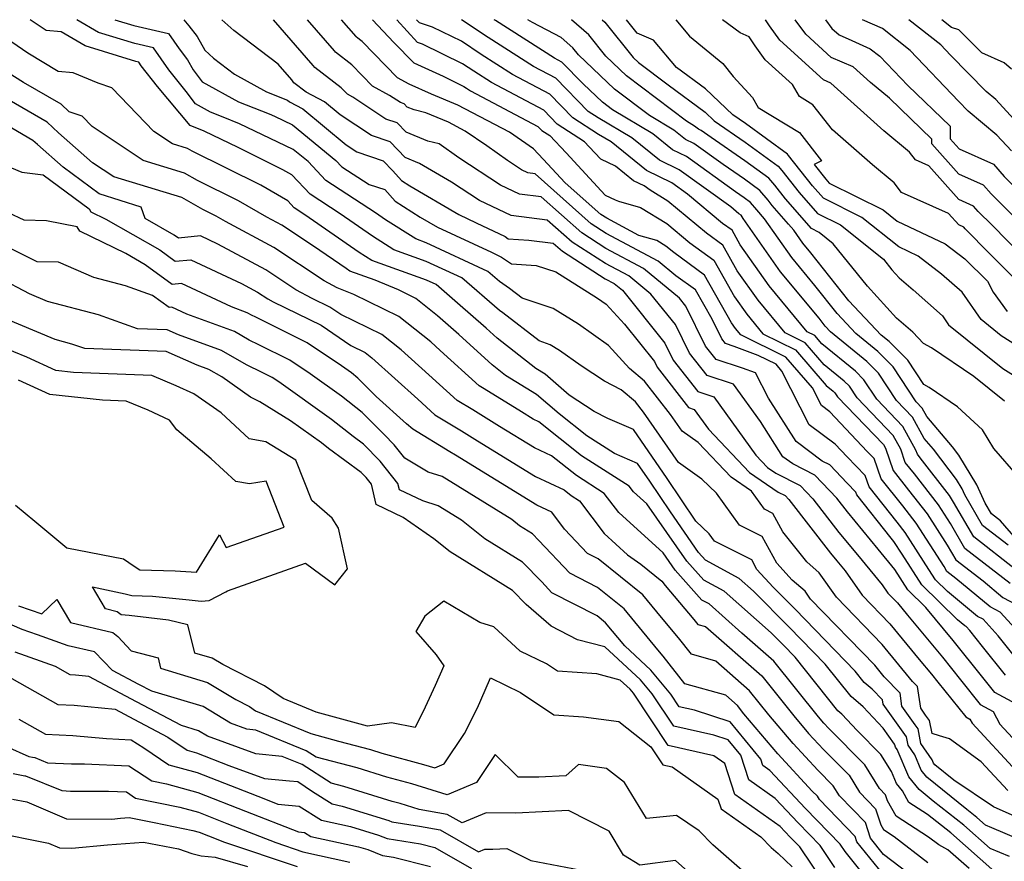
# Model space of a CAD drawing. Extents: x 1974796 to 1982998, y 2835679 to 2838423.
# Drawn here: x 1976282 to 1976444, y 2838284 to 2838423 of the extents above; entities that cross this region are included whole.
import ezdxf

# ---------------------------------------------------------------- set-up
doc = ezdxf.new("R2010")
doc.units = 0

msp = doc.modelspace()

# ---------------------------------------------------------------- linework, layer by layer
at = {"layer": 'Unknown_Line_Type', "color": 0}
for points in [[(1976446.44, 2838291.26, 2276), (1976442.34, 2838293.06, 2276), (1976435.8, 2838297.46, 2276), (1976432.69, 2838299.99, 2276), (1976432.48, 2838300.25, 2276), (1976432.23, 2838300.82, 2276), (1976430.36, 2838303.54, 2276), (1976429.91, 2838305.96, 2276), (1976429.45, 2838306.58, 2276), (1976427.25, 2838309.65, 2276), (1976426.94, 2838311.83, 2276), (1976424.33, 2838314.52, 2276), (1976422.75, 2838316.45, 2276), (1976412.18, 2838327.36, 2276), (1976411.27, 2838328.67, 2276), (1976409.15, 2838330.49, 2276), (1976406.57, 2838333.3, 2276), (1976404.2, 2838337.66, 2276), (1976400.43, 2838339.54, 2276), (1976396.62, 2838344.83, 2276), (1976394.19, 2838347.16, 2276), (1976390.37, 2838349.88, 2276), (1976384.58, 2838358.21, 2276), (1976383.24, 2838359.94, 2276), (1976380.89, 2838361.91, 2276), (1976378.16, 2838363.32, 2276), (1976374.3, 2838365.88, 2276), (1976370.73, 2838368.39, 2276), (1976369.2, 2838369.34, 2276), (1976367.36, 2838369.96, 2276), (1976361.38, 2838374.63, 2276), (1976360.83, 2838375.01, 2276), (1976354.62, 2838380.36, 2276), (1976348.73, 2838383.1, 2276), (1976343.38, 2838385.03, 2276), (1976339.84, 2838387.28, 2276), (1976334.53, 2838390.95, 2276), (1976329.54, 2838394.21, 2276), (1976326.52, 2838397.39, 2276), (1976325.06, 2838398.24, 2276), (1976317.69, 2838401.9, 2276), (1976312.08, 2838404.59, 2276), (1976309.73, 2838405.54, 2276), (1976304.39, 2838411.97, 2276), (1976301.69, 2838415.4, 2276), (1976301.28, 2838415.97, 2276), (1976300.79, 2838416.08, 2276), (1976292.41, 2838418.67, 2276), (1976288.45, 2838420.97, 2276), (1976286, 2838421.21, 2276), (1976283.37, 2838423, 2276)], [(1976444.72, 2838295.75, 2274), (1976440.33, 2838300.48, 2274), (1976435.12, 2838304.28, 2274), (1976433.43, 2838304.78, 2274), (1976432.22, 2838305.18, 2274), (1976431.82, 2838307.29, 2274), (1976431.16, 2838308.17, 2274), (1976430.34, 2838309.32, 2274), (1976429.83, 2838312.91, 2274), (1976429.01, 2838313.76, 2274), (1976424, 2838319.87, 2274), (1976416.43, 2838327.69, 2274), (1976413.61, 2838331.7, 2274), (1976411.55, 2838333.48, 2274), (1976407.59, 2838338.46, 2274), (1976405.94, 2838341.49, 2274), (1976404.55, 2838342.19, 2274), (1976402.39, 2838345.19, 2274), (1976399.07, 2838347.46, 2274), (1976393.62, 2838353.18, 2274), (1976390.96, 2838355.08, 2274), (1976389.07, 2838357.8, 2274), (1976384.76, 2838363.35, 2274), (1976382.28, 2838365.44, 2274), (1976378.82, 2838369.23, 2274), (1976373.87, 2838372.71, 2274), (1976369.65, 2838375.35, 2274), (1976364.54, 2838377.04, 2274), (1976362.49, 2838378.64, 2274), (1976360.83, 2838379.78, 2274), (1976358.89, 2838381.45, 2274), (1976348.69, 2838386.19, 2274), (1976347.02, 2838386.8, 2274), (1976342.02, 2838389.97, 2274), (1976340.37, 2838391.11, 2274), (1976332.16, 2838396.46, 2274), (1976329.21, 2838399.57, 2274), (1976326.78, 2838401.58, 2274), (1976317.88, 2838405.83, 2274), (1976315.21, 2838406.91, 2274), (1976313.11, 2838407.74, 2274), (1976310.62, 2838409.11, 2274), (1976309.08, 2838411.16, 2274), (1976306.26, 2838414.74, 2274), (1976303.73, 2838418.34, 2274), (1976300.61, 2838419.06, 2274), (1976294.64, 2838420.9, 2274), (1976291.03, 2838423, 2274)], [(1976297.3, 2838423, 2272), (1976300.44, 2838422.03, 2272), (1976306.17, 2838420.7, 2272), (1976307.94, 2838418.19, 2272), (1976309.34, 2838416.35, 2272), (1976310.23, 2838414.73, 2272), (1976311.72, 2838412.74, 2272), (1976317.73, 2838409.42, 2272), (1976322.8, 2838407.44, 2272), (1976323.69, 2838407.08, 2272), (1976326.65, 2838405.66, 2272), (1976333.82, 2838399.73, 2272), (1976334.78, 2838398.72, 2272), (1976339.31, 2838395.77, 2272), (1976341.87, 2838394.95, 2272), (1976343.58, 2838393.05, 2272), (1976347.74, 2838390.41, 2272), (1976350.58, 2838388.74, 2272), (1976359.47, 2838384.61, 2272), (1976361.15, 2838383.8, 2272), (1976362.8, 2838382.71, 2272), (1976366.89, 2838382.42, 2272), (1976370.09, 2838381.36, 2272), (1976377.01, 2838377.03, 2272), (1976378.4, 2838376.06, 2272), (1976381.43, 2838372.73, 2272), (1976386.39, 2838366.58, 2272), (1976386.85, 2838365.64, 2272), (1976392.03, 2838358.96, 2272), (1976392.93, 2838358.67, 2272), (1976395.29, 2838355.4, 2272), (1976402.08, 2838348.26, 2272), (1976406.81, 2838345.03, 2272), (1976407.98, 2838344.44, 2272), (1976408.6, 2838343.79, 2272), (1976415.46, 2838334.93, 2272), (1976416.51, 2838333.67, 2272), (1976417.89, 2838331.99, 2272), (1976420.68, 2838328.01, 2272), (1976425.25, 2838323.29, 2272), (1976430.08, 2838317.39, 2272), (1976432.12, 2838314.94, 2272), (1976433.17, 2838313.62, 2272), (1976437.77, 2838307.92, 2272), (1976438.48, 2838307.53, 2272), (1976438.84, 2838306.85, 2272), (1976446.17, 2838298.96, 2272)], [(1976308.73, 2838423, 2270), (1976309.56, 2838422.01, 2270), (1976310.93, 2838420.22, 2270), (1976312.17, 2838417.95, 2270), (1976313.59, 2838416.67, 2270), (1976317.1, 2838414.01, 2270), (1976322.36, 2838411.11, 2270), (1976325.84, 2838409.74, 2270), (1976326.17, 2838409.45, 2270), (1976328.37, 2838408.28, 2270), (1976335.52, 2838402.36, 2270), (1976337.28, 2838401.2, 2270), (1976341.63, 2838399.71, 2270), (1976343.19, 2838398.06, 2270), (1976344.63, 2838396.45, 2270), (1976346.03, 2838395.57, 2270), (1976354.08, 2838390.83, 2270), (1976356.98, 2838389.48, 2270), (1976361.73, 2838387.19, 2270), (1976362.25, 2838386.85, 2270), (1976365.66, 2838386.6, 2270), (1976369.7, 2838386.11, 2270), (1976371.2, 2838384.78, 2270), (1976378.28, 2838380.24, 2270), (1976379.72, 2838379.47, 2270), (1976381.11, 2838378.33, 2270), (1976388.12, 2838369.62, 2270), (1976389.51, 2838366.8, 2270), (1976393.55, 2838361.6, 2270), (1976396.2, 2838360.75, 2270), (1976403.13, 2838351.12, 2270), (1976405.08, 2838349.06, 2270), (1976406.45, 2838348.13, 2270), (1976410.44, 2838346.13, 2270), (1976412.54, 2838343.92, 2270), (1976416.85, 2838338.36, 2270), (1976419.91, 2838334.64, 2270), (1976423.97, 2838329.69, 2270), (1976424.93, 2838328.33, 2270), (1976426.49, 2838326.72, 2270), (1976428.15, 2838324.7, 2270), (1976433.92, 2838317.74, 2270), (1976436.89, 2838314.01, 2270), (1976440.18, 2838309.93, 2270), (1976442.32, 2838308.77, 2270), (1976443.4, 2838306.71, 2270), (1976447.62, 2838302.16, 2270)], [(1976446.16, 2838310.02, 2268), (1976442.59, 2838311.95, 2268), (1976440.61, 2838314.4, 2268), (1976435.72, 2838320.54, 2268), (1976431.21, 2838325.98, 2268), (1976428.23, 2838328.9, 2268), (1976426.08, 2838332.25, 2268), (1976423.32, 2838335.61, 2268), (1976418.24, 2838341.78, 2268), (1976416.49, 2838344.04, 2268), (1976412.89, 2838347.82, 2268), (1976409.21, 2838349.67, 2268), (1976407.6, 2838350.86, 2268), (1976403.89, 2838356.68, 2268), (1976399.46, 2838362.83, 2268), (1976395.07, 2838364.24, 2268), (1976392.18, 2838367.97, 2268), (1976389.85, 2838372.66, 2268), (1976385.81, 2838377.68, 2268), (1976382.15, 2838380.69, 2268), (1976378.34, 2838382.74, 2268), (1976372.79, 2838386.29, 2268), (1976368.69, 2838389.93, 2268), (1976362.75, 2838390.65, 2268), (1976357.54, 2838393.15, 2268), (1976352.92, 2838396.17, 2268), (1976347.62, 2838399.28, 2268), (1976345.24, 2838400.24, 2268), (1976342.78, 2838402.84, 2268), (1976339.68, 2838403.9, 2268), (1976334.5, 2838407.31, 2268), (1976331.93, 2838409.43, 2268), (1976328.91, 2838411.05, 2268), (1976326.88, 2838412.6, 2268), (1976326.51, 2838413.09, 2268), (1976324.29, 2838415.65, 2268), (1976316.96, 2838421.21, 2268), (1976314.97, 2838423, 2268)], [(1976444.33, 2838314.78, 2266), (1976440.57, 2838319.51, 2266), (1976438.45, 2838322.15, 2266), (1976437.85, 2838322.82, 2266), (1976437.62, 2838322.94, 2266), (1976436.41, 2838323.95, 2266), (1976430.52, 2838329.72, 2266), (1976427.26, 2838334.79, 2266), (1976425.92, 2838336.85, 2266), (1976425.48, 2838337.43, 2266), (1976419.82, 2838344.55, 2266), (1976419.66, 2838345, 2266), (1976418.22, 2838346.49, 2266), (1976415.35, 2838349.51, 2266), (1976414.09, 2838350.14, 2266), (1976409.79, 2838353.34, 2266), (1976405.22, 2838360.51, 2266), (1976403.06, 2838364.69, 2266), (1976400.91, 2838365.49, 2266), (1976396.58, 2838366.88, 2266), (1976394.84, 2838369.13, 2266), (1976391.59, 2838375.71, 2266), (1976390.52, 2838377.03, 2266), (1976384.57, 2838381.92, 2266), (1976378.39, 2838385.23, 2266), (1976374.38, 2838387.81, 2266), (1976367.69, 2838393.75, 2266), (1976364.11, 2838394.19, 2266), (1976360.99, 2838395.68, 2266), (1976354.1, 2838400.18, 2266), (1976350.87, 2838402.5, 2266), (1976349.01, 2838402.96, 2266), (1976345.4, 2838404.41, 2266), (1976343.93, 2838405.97, 2266), (1976342.07, 2838406.6, 2266), (1976336.6, 2838410.21, 2266), (1976335.74, 2838410.68, 2266), (1976334.69, 2838411.76, 2266), (1976330.32, 2838415.11, 2266), (1976330.05, 2838415.46, 2266), (1976323.51, 2838423, 2266)], [(1976445.76, 2838317.98, 2264), (1976443.12, 2838321.27, 2264), (1976440.64, 2838324.02, 2264), (1976439.72, 2838324.5, 2264), (1976434.78, 2838328.61, 2264), (1976432.8, 2838330.55, 2264), (1976431.7, 2838332.25, 2264), (1976427.76, 2838338.37, 2264), (1976426.44, 2838340.07, 2264), (1976421.81, 2838345.89, 2264), (1976421.17, 2838347.78, 2264), (1976418.22, 2838350.83, 2264), (1976416.22, 2838352.94, 2264), (1976411.92, 2838356.1, 2264), (1976407.42, 2838365, 2264), (1976406.46, 2838366.11, 2264), (1976403.52, 2838367.57, 2264), (1976399.58, 2838369.05, 2264), (1976398.1, 2838369.53, 2264), (1976397.51, 2838370.3, 2264), (1976395.9, 2838373.54, 2264), (1976393.17, 2838378.38, 2264), (1976389.93, 2838380.73, 2264), (1976387, 2838383.14, 2264), (1976378.45, 2838387.73, 2264), (1976375.97, 2838389.32, 2264), (1976366.68, 2838397.57, 2264), (1976365.48, 2838397.72, 2264), (1976364.43, 2838398.22, 2264), (1976362.12, 2838399.73, 2264), (1976358.72, 2838402.17, 2264), (1976355.14, 2838404.61, 2264), (1976352.38, 2838406.06, 2264), (1976348.67, 2838407.63, 2264), (1976346.75, 2838408.11, 2264), (1976345.56, 2838408.58, 2264), (1976345.08, 2838409.1, 2264), (1976344.47, 2838409.31, 2264), (1976342.67, 2838410.49, 2264), (1976339.87, 2838412.05, 2264), (1976336.43, 2838415.57, 2264), (1976333.76, 2838417.62, 2264), (1976333.59, 2838417.84, 2264), (1976329.11, 2838423, 2264)], [(1976445.91, 2838322.47, 2262), (1976443.44, 2838325.21, 2262), (1976441.82, 2838326.06, 2262), (1976436.17, 2838330.76, 2262), (1976434.68, 2838331.91, 2262), (1976434.21, 2838332.72, 2262), (1976429.59, 2838339.88, 2262), (1976427.39, 2838342.72, 2262), (1976423.81, 2838347.23, 2262), (1976422.68, 2838350.55, 2262), (1976421.52, 2838351.74, 2262), (1976415.36, 2838358.26, 2262), (1976413.95, 2838359.3, 2262), (1976412.47, 2838362.23, 2262), (1976408.06, 2838367.29, 2262), (1976400.65, 2838370.98, 2262), (1976399.78, 2838372.02, 2262), (1976399.12, 2838372.96, 2262), (1976394.68, 2838380.84, 2262), (1976389.57, 2838384.56, 2262), (1976388.28, 2838385.63, 2262), (1976386.81, 2838386.54, 2262), (1976383.84, 2838387.36, 2262), (1976378.51, 2838390.22, 2262), (1976377.56, 2838390.83, 2262), (1976371.67, 2838396.07, 2262), (1976368.05, 2838400, 2262), (1976366.43, 2838401.69, 2262), (1976362.44, 2838404.41, 2262), (1976353.92, 2838408.89, 2262), (1976349.57, 2838410.73, 2262), (1976345.88, 2838412.36, 2262), (1976343.99, 2838413.41, 2262), (1976338.16, 2838419.39, 2262), (1976337.19, 2838420.13, 2262), (1976337.13, 2838420.21, 2262), (1976334.71, 2838423, 2262)], [(1976339.83, 2838423, 2260), (1976343.38, 2838419.25, 2260), (1976346.65, 2838415.87, 2260), (1976351.51, 2838413.68, 2260), (1976354.95, 2838411.98, 2260), (1976355.37, 2838411.7, 2260), (1976356.03, 2838411.28, 2260), (1976367.15, 2838405.39, 2260), (1976367.8, 2838404.73, 2260), (1976369.1, 2838403.88, 2260), (1976371.84, 2838401.01, 2260), (1976378.27, 2838394.03, 2260), (1976379.9, 2838393.25, 2260), (1976380.45, 2838393.04, 2260), (1976384.11, 2838392.02, 2260), (1976388.45, 2838389.35, 2260), (1976392.26, 2838386.16, 2260), (1976396.19, 2838383.31, 2260), (1976399.59, 2838377.26, 2260), (1976401.64, 2838374.37, 2260), (1976404.3, 2838371.14, 2260), (1976409.66, 2838368.48, 2260), (1976414.76, 2838362.62, 2260), (1976415.88, 2838361.7, 2260), (1976416.17, 2838361.42, 2260), (1976416.6, 2838360.76, 2260), (1976424.22, 2838352.87, 2260), (1976424.54, 2838352.27, 2260), (1976425.8, 2838348.57, 2260), (1976428.35, 2838345.36, 2260), (1976431.42, 2838341.4, 2260), (1976434.73, 2838336.27, 2260), (1976436.15, 2838333.81, 2260), (1976440.64, 2838330.34, 2260), (1976443.92, 2838327.62, 2260), (1976446.23, 2838326.41, 2260)], [(1976445.12, 2838329.92, 2258), (1976437.62, 2838335.71, 2258), (1976435.25, 2838339.81, 2258), (1976433.26, 2838342.91, 2258), (1976429.31, 2838348.01, 2258), (1976427.8, 2838349.91, 2258), (1976427.05, 2838352.11, 2258), (1976425.81, 2838354.37, 2258), (1976419.84, 2838360.56, 2258), (1976418.57, 2838362.49, 2258), (1976417.73, 2838363.33, 2258), (1976414.4, 2838366.05, 2258), (1976411.26, 2838369.66, 2258), (1976407.96, 2838371.3, 2258), (1976403.49, 2838376.71, 2258), (1976400.07, 2838381.56, 2258), (1976397.69, 2838385.78, 2258), (1976394.96, 2838387.76, 2258), (1976388.62, 2838393.06, 2258), (1976385.67, 2838394.88, 2258), (1976384.7, 2838395.55, 2258), (1976382.96, 2838396.4, 2258), (1976379.95, 2838398.82, 2258), (1976377.52, 2838399.97, 2258), (1976375.64, 2838402.02, 2258), (1976374.83, 2838402.86, 2258), (1976370.36, 2838405.77, 2258), (1976368.14, 2838408.04, 2258), (1976359.49, 2838412.62, 2258), (1976356.57, 2838414.49, 2258), (1976354.73, 2838415.7, 2258), (1976348.1, 2838418.98, 2258), (1976347.27, 2838419.25, 2258), (1976343.85, 2838423, 2258)], [(1976446.02, 2838332.26, 2256), (1976439.1, 2838337.61, 2256), (1976435.78, 2838343.36, 2256), (1976435.09, 2838344.43, 2256), (1976430.27, 2838350.65, 2256), (1976429.79, 2838351.25, 2256), (1976429.56, 2838351.95, 2256), (1976427.41, 2838355.87, 2256), (1976423.09, 2838360.35, 2256), (1976420.98, 2838363.56, 2256), (1976419.58, 2838364.96, 2256), (1976414.05, 2838369.48, 2256), (1976412.86, 2838370.84, 2256), (1976411.62, 2838371.46, 2256), (1976405.35, 2838379.05, 2256), (1976400.54, 2838385.86, 2256), (1976399.2, 2838388.24, 2256), (1976397.65, 2838389.37, 2256), (1976391.87, 2838394.21, 2256), (1976389.26, 2838396.09, 2256), (1976385.1, 2838398.1, 2256), (1976379.23, 2838402.82, 2256), (1976377.16, 2838404.06, 2256), (1976372.92, 2838406.82, 2256), (1976369.13, 2838410.69, 2256), (1976362.95, 2838413.96, 2256), (1976357.77, 2838417.27, 2256), (1976354.52, 2838419.43, 2256), (1976349.76, 2838421.78, 2256), (1976347.62, 2838422.47, 2256), (1976347.13, 2838423, 2256)], [(1976444.78, 2838336.25, 2254), (1976440.57, 2838339.51, 2254), (1976437.65, 2838344.57, 2254), (1976437.2, 2838345.54, 2254), (1976436.25, 2838347.12, 2254), (1976432.43, 2838352.09, 2254), (1976430.93, 2838353.85, 2254), (1976429.01, 2838357.37, 2254), (1976426.33, 2838360.15, 2254), (1976423.39, 2838364.64, 2254), (1976421.43, 2838366.59, 2254), (1976415.48, 2838371.45, 2254), (1976414.6, 2838372.39, 2254), (1976413.56, 2838373.7, 2254), (1976407.2, 2838381.4, 2254), (1976401.02, 2838390.16, 2254), (1976400.71, 2838390.71, 2254), (1976400.35, 2838390.97, 2254), (1976399.02, 2838392.09, 2254), (1976390.47, 2838398.24, 2254), (1976387.24, 2838399.81, 2254), (1976382.68, 2838403.48, 2254), (1976377.08, 2838406.82, 2254), (1976375.48, 2838407.86, 2254), (1976370.11, 2838413.34, 2254), (1976366.42, 2838415.3, 2254), (1976358.97, 2838420.06, 2254), (1976354.53, 2838423, 2254)], [(1976447.86, 2838335.26, 2252), (1976443.53, 2838340.25, 2252), (1976442.04, 2838341.41, 2252), (1976441, 2838343.2, 2252), (1976439.62, 2838346.22, 2252), (1976436.66, 2838351.12, 2252), (1976435.61, 2838352.49, 2252), (1976431.35, 2838357.52, 2252), (1976430.61, 2838358.87, 2252), (1976429.58, 2838359.94, 2252), (1976425.79, 2838365.71, 2252), (1976423.28, 2838368.22, 2252), (1976419.66, 2838371.18, 2252), (1976416.55, 2838374.48, 2252), (1976412.88, 2838379.11, 2252), (1976409.06, 2838383.74, 2252), (1976404.55, 2838390.13, 2252), (1976403.31, 2838391.59, 2252), (1976402.23, 2838392.84, 2252), (1976401.2, 2838393.59, 2252), (1976399.75, 2838394.59, 2252), (1976391.69, 2838400.4, 2252), (1976389.39, 2838401.51, 2252), (1976386.13, 2838404.13, 2252), (1976379.45, 2838408.12, 2252), (1976377.81, 2838409.36, 2252), (1976374.62, 2838412.4, 2252), (1976371.1, 2838416, 2252), (1976369.88, 2838416.65, 2252), (1976360.18, 2838422.84, 2252), (1976359.94, 2838423, 2252)], [(1976446.42, 2838347.59, 2250), (1976442.41, 2838352.19, 2250), (1976440.57, 2838355.31, 2250), (1976436.43, 2838359.1, 2250), (1976431.76, 2838362.27, 2250), (1976430.84, 2838362.75, 2250), (1976428.2, 2838366.78, 2250), (1976425.13, 2838369.85, 2250), (1976423.83, 2838370.91, 2250), (1976418.49, 2838376.58, 2250), (1976412.21, 2838384.52, 2250), (1976410.91, 2838386.09, 2250), (1976409.39, 2838388.24, 2250), (1976408.53, 2838389.26, 2250), (1976405.85, 2838392.33, 2250), (1976405.17, 2838393.19, 2250), (1976403.77, 2838394.83, 2250), (1976401.25, 2838396.66, 2250), (1976397.74, 2838399.07, 2250), (1976392.91, 2838402.55, 2250), (1976391.53, 2838403.22, 2250), (1976389.57, 2838404.79, 2250), (1976385.57, 2838407.18, 2250), (1976379.8, 2838411.55, 2250), (1976373.87, 2838417.2, 2250), (1976372.93, 2838418.38, 2250), (1976370.98, 2838420.08, 2250), (1976366.26, 2838422.51, 2250), (1976365.49, 2838423, 2250)], [(1976444.16, 2838360.04, 2248), (1976439.09, 2838364.11, 2248), (1976432.14, 2838368.83, 2248), (1976430.83, 2838369.53, 2248), (1976429.03, 2838371.42, 2248), (1976426.35, 2838373.71, 2248), (1976421.56, 2838379, 2248), (1976415.91, 2838386.02, 2248), (1976413.58, 2838387.89, 2248), (1976412.34, 2838388.51, 2248), (1976408.05, 2838393.42, 2248), (1976406.29, 2838395.66, 2248), (1976405.3, 2838396.82, 2248), (1976401.3, 2838399.72, 2248), (1976395.73, 2838403.55, 2248), (1976394.13, 2838404.7, 2248), (1976393.67, 2838404.93, 2248), (1976393.02, 2838405.45, 2248), (1976391.7, 2838406.24, 2248), (1976381.78, 2838413.75, 2248), (1976378.37, 2838416.99, 2248), (1976375.57, 2838420.49, 2248), (1976372.7, 2838423, 2248)], [(1976377.76, 2838423, 2246), (1976378.22, 2838422.6, 2246), (1976382.88, 2838416.78, 2246), (1976383.77, 2838415.94, 2246), (1976388.66, 2838412.23, 2246), (1976394.75, 2838407.71, 2246), (1976396.27, 2838406.28, 2246), (1976401.35, 2838402.79, 2246), (1976406.83, 2838398.81, 2246), (1976407.41, 2838398.13, 2246), (1976410.26, 2838394.5, 2246), (1976413.31, 2838391.01, 2246), (1976417.1, 2838389.13, 2246), (1976424.18, 2838383.46, 2246), (1976425.58, 2838381.72, 2246), (1976426.77, 2838380.4, 2246), (1976429.1, 2838378.41, 2246), (1976433.93, 2838374.09, 2246), (1976434.96, 2838372.61, 2246), (1976443.9, 2838365.43, 2246), (1976448.72, 2838362.4, 2246)], [(1976451.93, 2838365.61, 2244), (1976443.64, 2838370.82, 2244), (1976440.31, 2838373.5, 2244), (1976437.18, 2838378, 2244), (1976433.8, 2838381.01, 2244), (1976429.91, 2838383.97, 2244), (1976426.72, 2838385.48, 2244), (1976420.62, 2838390.37, 2244), (1976414.28, 2838393.51, 2244), (1976412.47, 2838395.59, 2244), (1976408.53, 2838400.6, 2244), (1976408.37, 2838400.79, 2244), (1976401.4, 2838405.85, 2244), (1976399.31, 2838407.28, 2244), (1976394.8, 2838411.56, 2244), (1976390.03, 2838415.1, 2244), (1976386.24, 2838419.63, 2244), (1976383.52, 2838420.8, 2244), (1976381.79, 2838423, 2244)], [(1976389.9, 2838423, 2242), (1976392.17, 2838420.29, 2242), (1976397.7, 2838415.76, 2242), (1976399.38, 2838413.62, 2242), (1976402.56, 2838410.14, 2242), (1976403.51, 2838408.52, 2242), (1976410.32, 2838404.35, 2242), (1976413.97, 2838399.69, 2242), (1976412.77, 2838399.11, 2242), (1976414.67, 2838396.68, 2242), (1976415.25, 2838396.02, 2242), (1976424.13, 2838391.6, 2242), (1976426.45, 2838389.75, 2242), (1976434.39, 2838386.01, 2242), (1976437.65, 2838383.53, 2242), (1976441.38, 2838379.81, 2242), (1976442.3, 2838378.03, 2242), (1976444.63, 2838374.83, 2242)], [(1976446.45, 2838379.69, 2240), (1976441, 2838385.13, 2240), (1976438.46, 2838387.71, 2240), (1976437.69, 2838388.48, 2240), (1976437.44, 2838388.77, 2240), (1976436.62, 2838389.13, 2240), (1976434.96, 2838391, 2240), (1976427.17, 2838394.46, 2240), (1976425.96, 2838396.07, 2240), (1976422.37, 2838399.04, 2240), (1976415.79, 2838404.81, 2240), (1976412.55, 2838408.95, 2240), (1976410.34, 2838410.3, 2240), (1976409.17, 2838412.3, 2240), (1976404.69, 2838416.35, 2240), (1976403, 2838418.67, 2240), (1976402.01, 2838420.19, 2240), (1976400.53, 2838420.84, 2240), (1976397.61, 2838423, 2240)], [(1976449.7, 2838381.39, 2238), (1976442.13, 2838389.07, 2238), (1976439.83, 2838391.36, 2238), (1976439.07, 2838392.22, 2238), (1976436.64, 2838393.31, 2238), (1976431.68, 2838398.87, 2238), (1976429.46, 2838399.86, 2238), (1976428.51, 2838401.12, 2238), (1976424.28, 2838404.65, 2238), (1976415.53, 2838412.54, 2238), (1976414.29, 2838413.08, 2238), (1976407.1, 2838419.61, 2238), (1976405.38, 2838421.97, 2238), (1976404.71, 2838423, 2238)], [(1976445.79, 2838390.43, 2236), (1976441.97, 2838394.24, 2236), (1976440.7, 2838395.68, 2236), (1976436.66, 2838397.49, 2236), (1976432.18, 2838402.52, 2236), (1976432.18, 2838403.29, 2236), (1976425.18, 2838410.03, 2236), (1976422.06, 2838412.63, 2236), (1976419.21, 2838415.21, 2236), (1976415.57, 2838416.78, 2236), (1976411.38, 2838420.59, 2236), (1976409.62, 2838423, 2236)], [(1976414.61, 2838423, 2234), (1976415.66, 2838421.57, 2234), (1976416.86, 2838420.48, 2234), (1976418.95, 2838419.57, 2234), (1976422.02, 2838418.21, 2234), (1976423.58, 2838416.99, 2234), (1976428.23, 2838412.11, 2234), (1976435.19, 2838405.4, 2234), (1976435.19, 2838403.35, 2234), (1976436.68, 2838401.67, 2234), (1976442.34, 2838399.14, 2234), (1976444.12, 2838397.12, 2234), (1976449.46, 2838391.79, 2234)], [(1976445.32, 2838401.36, 2232), (1976442.93, 2838403.95, 2232), (1976438.18, 2838407.92, 2232), (1976436.6, 2838409.55, 2232), (1976428.62, 2838417.93, 2232), (1976424.03, 2838421.52, 2232), (1976420.71, 2838423, 2232)], [(1976449.33, 2838402.62, 2230), (1976442.72, 2838409.82, 2230), (1976441.14, 2838411.14, 2230), (1976435.28, 2838417.17, 2230), (1976433.66, 2838418.87, 2230), (1976428.39, 2838423, 2230)], [(1976445.31, 2838414.84, 2228), (1976444.12, 2838415.87, 2228), (1976440.42, 2838417.53, 2228), (1976436.62, 2838421.3, 2228), (1976435.43, 2838421.69, 2228), (1976433.82, 2838423, 2228)], [(1976450.87, 2838285.86, 2278), (1976442.07, 2838289.61, 2278), (1976441.03, 2838290.04, 2278), (1976439.61, 2838291.3, 2278), (1976437.96, 2838292.6, 2278), (1976431.38, 2838297.95, 2278), (1976430.44, 2838299.13, 2278), (1976429.35, 2838301.66, 2278), (1976428.27, 2838303.23, 2278), (1976428, 2838304.63, 2278), (1976427.74, 2838304.99, 2278), (1976424.16, 2838309.98, 2278), (1976424.05, 2838310.74, 2278), (1976422.35, 2838312.49, 2278), (1976421.01, 2838313.6, 2278), (1976419.51, 2838315.48, 2278), (1976409.62, 2838325.68, 2278), (1976405.99, 2838329.34, 2278), (1976403.32, 2838332.25, 2278), (1976402.46, 2838333.82, 2278), (1976396.32, 2838336.89, 2278), (1976395.4, 2838338.15, 2278), (1976393.23, 2838340.23, 2278), (1976388.52, 2838347.28, 2278), (1976382.93, 2838355.33, 2278), (1976378.7, 2838357.16, 2278), (1976376.43, 2838358.33, 2278), (1976372.34, 2838361.04, 2278), (1976368.35, 2838364.49, 2278), (1976366.79, 2838365.44, 2278), (1976360.42, 2838370.42, 2278), (1976358.6, 2838372.09, 2278), (1976353.9, 2838376.22, 2278), (1976350.35, 2838379.27, 2278), (1976348.76, 2838380.01, 2278), (1976339.74, 2838383.27, 2278), (1976337.66, 2838384.59, 2278), (1976328.69, 2838390.8, 2278), (1976326.92, 2838391.95, 2278), (1976325.85, 2838393.08, 2278), (1976321.4, 2838395.68, 2278), (1976310.09, 2838401.3, 2278), (1976309.31, 2838401.74, 2278), (1976306.82, 2838402.5, 2278), (1976303.76, 2838404.53, 2278), (1976296.85, 2838411.73, 2278), (1976294.57, 2838412.53, 2278), (1976290.43, 2838414.2, 2278), (1976287.94, 2838414.42, 2278), (1976282.97, 2838417.49, 2278), (1976278.36, 2838420.63, 2278)], [(1976444.99, 2838284.86, 2280), (1976441.8, 2838286.17, 2280), (1976437.46, 2838290.02, 2280), (1976432.41, 2838294.01, 2280), (1976430.08, 2838295.9, 2280), (1976428.41, 2838298.01, 2280), (1976426.46, 2838302.5, 2280), (1976426.17, 2838302.92, 2280), (1976426.1, 2838303.3, 2280), (1976426.02, 2838303.4, 2280), (1976424.13, 2838306.05, 2280), (1976420.86, 2838309.59, 2280), (1976418.85, 2838311.25, 2280), (1976414.56, 2838316.62, 2280), (1976408.63, 2838322.74, 2280), (1976402.75, 2838328.65, 2280), (1976400.39, 2838330.74, 2280), (1976394.82, 2838333.79, 2280), (1976393.69, 2838335.05, 2280), (1976389.02, 2838341.75, 2280), (1976385.64, 2838346.81, 2280), (1976383.6, 2838349.75, 2280), (1976379.82, 2838351.39, 2280), (1976375.21, 2838354.31, 2280), (1976370.67, 2838357.92, 2280), (1976366.95, 2838361.12, 2280), (1976361.82, 2838364.27, 2280), (1976359.6, 2838366.01, 2280), (1976354.13, 2838371.01, 2280), (1976350.57, 2838374.13, 2280), (1976347.01, 2838376.99, 2280), (1976344.13, 2838378.39, 2280), (1976340.31, 2838379.98, 2280), (1976336.1, 2838381.5, 2280), (1976335.48, 2838381.9, 2280), (1976330.11, 2838385.61, 2280), (1976324.88, 2838389.06, 2280), (1976322.41, 2838390.39, 2280), (1976317.73, 2838393.12, 2280), (1976310.97, 2838396.48, 2280), (1976308.84, 2838397.69, 2280), (1976301.99, 2838399.77, 2280), (1976293.56, 2838405.37, 2280), (1976291.95, 2838407.06, 2280), (1976289.8, 2838407.81, 2280), (1976288.47, 2838409.05, 2280), (1976282.27, 2838412.62, 2280), (1976275.35, 2838416.9, 2280)], [(1976442.58, 2838282.31, 2282), (1976435.31, 2838288.74, 2282), (1976431.46, 2838291.78, 2282), (1976428.41, 2838293.77, 2282), (1976427.33, 2838295.69, 2282), (1976426.37, 2838296.89, 2282), (1976425.51, 2838298.87, 2282), (1976423.74, 2838301.72, 2282), (1976419.83, 2838305.66, 2282), (1976417.34, 2838308.36, 2282), (1976416.69, 2838308.9, 2282), (1976409.61, 2838317.75, 2282), (1976407.63, 2838319.79, 2282), (1976405.67, 2838321.76, 2282), (1976397.9, 2838328.64, 2282), (1976394.52, 2838330.49, 2282), (1976391.74, 2838333.59, 2282), (1976385.12, 2838343.1, 2282), (1976382.95, 2838345.08, 2282), (1976382.23, 2838346.02, 2282), (1976374.36, 2838351.02, 2282), (1976367.3, 2838356.63, 2282), (1976366.36, 2838357.07, 2282), (1976364.44, 2838358.25, 2282), (1976358.29, 2838362.04, 2282), (1976357.46, 2838362.54, 2282), (1976351.01, 2838368.4, 2282), (1976349.46, 2838369.8, 2282), (1976344.21, 2838374.02, 2282), (1976336.76, 2838377.62, 2282), (1976334.03, 2838378.76, 2282), (1976331.88, 2838379.89, 2282), (1976323.55, 2838385.38, 2282), (1976315.6, 2838389.67, 2282), (1976314.07, 2838390.56, 2282), (1976311.86, 2838391.66, 2282), (1976308.37, 2838393.65, 2282), (1976297.15, 2838397.05, 2282), (1976293.65, 2838399.37, 2282), (1976288.02, 2838404.3, 2282), (1976286.14, 2838406.06, 2282), (1976274.57, 2838412.72, 2282)], [(1976438.32, 2838282.9, 2284), (1976434.83, 2838285.95, 2284), (1976433.31, 2838286.77, 2284), (1976431.63, 2838288.06, 2284), (1976426.31, 2838291.53, 2284), (1976424.88, 2838294.04, 2284), (1976424.56, 2838295.05, 2284), (1976423.56, 2838296.08, 2284), (1976421.13, 2838299.99, 2284), (1976415.19, 2838305.97, 2284), (1976414.34, 2838306.89, 2284), (1976413.5, 2838307.89, 2284), (1976406.12, 2838317.1, 2284), (1976400.82, 2838321.75, 2284), (1976395.4, 2838326.55, 2284), (1976394.23, 2838327.19, 2284), (1976389.8, 2838332.14, 2284), (1976387.81, 2838334.99, 2284), (1976380.53, 2838341.63, 2284), (1976378.11, 2838344.81, 2284), (1976373.52, 2838347.73, 2284), (1976369.39, 2838351.01, 2284), (1976366.57, 2838352.33, 2284), (1976360.81, 2838355.87, 2284), (1976356.4, 2838358.59, 2284), (1976353.81, 2838360.15, 2284), (1976349.17, 2838364.36, 2284), (1976344.59, 2838368.49, 2284), (1976341.42, 2838371.04, 2284), (1976334.61, 2838374.33, 2284), (1976332.82, 2838375.56, 2284), (1976329.92, 2838376.99, 2284), (1976327.22, 2838378.41, 2284), (1976322.22, 2838381.71, 2284), (1976314.31, 2838385.97, 2284), (1976311.48, 2838387.3, 2284), (1976307.81, 2838386.94, 2284), (1976307.13, 2838387.44, 2284), (1976302.32, 2838390.18, 2284), (1976301.67, 2838392.06, 2284), (1976294.74, 2838394.27, 2284), (1976288.81, 2838398.65, 2284), (1976284.53, 2838402.39, 2284), (1976283.81, 2838403.07, 2284), (1976279.38, 2838405.62, 2284)], [(1976277.44, 2838399.72, 2286), (1976281.99, 2838397.85, 2286), (1976285.5, 2838397.38, 2286), (1976293.07, 2838391.77, 2286), (1976293.36, 2838391.28, 2286), (1976295.81, 2838390.08, 2286), (1976304.73, 2838384.99, 2286), (1976307.3, 2838383.13, 2286), (1976309.89, 2838383.38, 2286), (1976318.23, 2838379.46, 2286), (1976320.88, 2838378.04, 2286), (1976322.56, 2838376.93, 2286), (1976323.47, 2838376.45, 2286), (1976331.37, 2838372.56, 2286), (1976336.25, 2838369.21, 2286), (1976338.63, 2838368.06, 2286), (1976339.73, 2838367.17, 2286), (1976347.33, 2838360.33, 2286), (1976350.15, 2838357.76, 2286), (1976354.52, 2838355.13, 2286), (1976357.18, 2838353.49, 2286), (1976366.78, 2838347.6, 2286), (1976371.48, 2838345.39, 2286), (1976372.67, 2838344.44, 2286), (1976374, 2838343.6, 2286), (1976378.1, 2838338.19, 2286), (1976381.95, 2838334.68, 2286), (1976384.12, 2838333.11, 2286), (1976387.59, 2838330.31, 2286), (1976388.17, 2838329.6, 2286), (1976392.9, 2838324.01, 2286), (1976393.57, 2838323.16, 2286), (1976394.84, 2838322.8, 2286), (1976404.11, 2838314.66, 2286), (1976409.39, 2838308.07, 2286), (1976411.81, 2838305.19, 2286), (1976414.28, 2838302.54, 2286), (1976418.52, 2838298.27, 2286), (1976420.26, 2838295.47, 2286), (1976422.89, 2838292.75, 2286), (1976423.74, 2838290.11, 2286), (1976424.2, 2838289.29, 2286), (1976425.94, 2838288.15, 2286), (1976431.5, 2838283.89, 2286)], [(1976429.69, 2838281.01, 2288), (1976424.23, 2838285.2, 2288), (1976422.04, 2838287.89, 2288), (1976421.21, 2838290.46, 2288), (1976416.95, 2838294.86, 2288), (1976415.91, 2838296.54, 2288), (1976413.36, 2838299.11, 2288), (1976409.28, 2838303.49, 2288), (1976405.28, 2838308.25, 2288), (1976402.09, 2838312.23, 2288), (1976396.5, 2838317.13, 2288), (1976392.5, 2838318.27, 2288), (1976390.37, 2838320.96, 2288), (1976387.56, 2838324.29, 2288), (1976384.5, 2838328.03, 2288), (1976377.11, 2838333.98, 2288), (1976375.36, 2838334.88, 2288), (1976371.55, 2838338.92, 2288), (1976369.44, 2838341.71, 2288), (1976366.99, 2838342.86, 2288), (1976353.55, 2838351.12, 2288), (1976352.64, 2838351.68, 2288), (1976346.5, 2838355.38, 2288), (1976345.49, 2838356.29, 2288), (1976340.48, 2838360.81, 2288), (1976337.45, 2838363.83, 2288), (1976336.36, 2838364.68, 2288), (1976334.72, 2838365.86, 2288), (1976329.08, 2838369.65, 2288), (1976320.5, 2838373.92, 2288), (1976319.98, 2838374.17, 2288), (1976319.17, 2838374.63, 2288), (1976316.56, 2838375.59, 2288), (1976308.31, 2838379.46, 2288), (1976306.79, 2838379.31, 2288), (1976302.33, 2838382.55, 2288), (1976299.12, 2838384.39, 2288), (1976291.53, 2838388.08, 2288), (1976291.1, 2838388.81, 2288), (1976286.05, 2838389.78, 2288), (1976282.36, 2838389.88, 2288), (1976279.79, 2838391.14, 2288)], [(1976426.26, 2838279.37, 2290), (1976419.81, 2838287.3, 2290), (1976419.54, 2838288.16, 2290), (1976413.65, 2838294.25, 2290), (1976413.3, 2838294.81, 2290), (1976412.44, 2838295.67, 2290), (1976406.75, 2838301.79, 2290), (1976401.17, 2838308.43, 2290), (1976400.08, 2838309.79, 2290), (1976398.17, 2838311.47, 2290), (1976391.43, 2838313.39, 2290), (1976387.85, 2838317.91, 2290), (1976386.95, 2838318.98, 2290), (1976381.42, 2838325.74, 2290), (1976377.02, 2838329.29, 2290), (1976372.42, 2838331.65, 2290), (1976367.33, 2838337.03, 2290), (1976366.24, 2838338.14, 2290), (1976364.13, 2838339.46, 2290), (1976362.83, 2838340.5, 2290), (1976351.35, 2838347.57, 2290), (1976349.03, 2838348.29, 2290), (1976345.21, 2838350.63, 2290), (1976343.44, 2838352.84, 2290), (1976341.76, 2838354.53, 2290), (1976338.14, 2838358.15, 2290), (1976334.71, 2838360.83, 2290), (1976329.55, 2838364.55, 2290), (1976326.19, 2838366.81, 2290), (1976321.07, 2838369.35, 2290), (1976319.52, 2838370.1, 2290), (1976317.05, 2838371.51, 2290), (1976309.19, 2838374.39, 2290), (1976306.73, 2838375.55, 2290), (1976306.28, 2838375.5, 2290), (1976303.55, 2838377.48, 2290), (1976299.06, 2838379.08, 2290), (1976293.86, 2838380.44, 2290), (1976288.03, 2838382.95, 2290), (1976284.51, 2838383.04, 2290), (1976276.04, 2838387.22, 2290)], [(1976424.96, 2838276.85, 2292), (1976417.85, 2838285.69, 2292), (1976417.05, 2838286.89, 2292), (1976411.35, 2838292.77, 2292), (1976405.42, 2838299.07, 2292), (1976404.3, 2838299.86, 2292), (1976403.95, 2838300.93, 2292), (1976398.88, 2838307.09, 2292), (1976393.03, 2838308.99, 2292), (1976390.46, 2838309.57, 2292), (1976389.09, 2838311.64, 2292), (1976385.77, 2838315.64, 2292), (1976381.48, 2838319.61, 2292), (1976378.34, 2838323.45, 2292), (1976376.93, 2838324.59, 2292), (1976369.47, 2838328.41, 2292), (1976367.8, 2838330.19, 2292), (1976364.6, 2838333.45, 2292), (1976358.39, 2838337.32, 2292), (1976354.55, 2838340.38, 2292), (1976350.7, 2838342.75, 2292), (1976348.14, 2838343.55, 2292), (1976344.3, 2838345.4, 2292), (1976344.05, 2838346.45, 2292), (1976341.12, 2838350.12, 2292), (1976338.34, 2838352.93, 2292), (1976336.64, 2838354.18, 2292), (1976333.06, 2838356.98, 2292), (1976324.38, 2838363.23, 2292), (1976323.29, 2838363.96, 2292), (1976321.65, 2838364.78, 2292), (1976319.06, 2838366.03, 2292), (1976314.94, 2838368.38, 2292), (1976307.82, 2838370.99, 2292), (1976305.97, 2838371.81, 2292), (1976301.05, 2838371.99, 2292), (1976294.65, 2838374.26, 2292), (1976286.22, 2838376.47, 2292), (1976283.22, 2838377.73, 2292), (1976278.18, 2838380.39, 2292)], [(1976416.15, 2838283.04, 2294), (1976413.73, 2838286.66, 2294), (1976410.09, 2838290.42, 2294), (1976406.3, 2838294.44, 2294), (1976402, 2838297.49, 2294), (1976400.63, 2838301.61, 2294), (1976398.58, 2838304.11, 2294), (1976396.21, 2838304.88, 2294), (1976389.57, 2838306.38, 2294), (1976386.02, 2838311.73, 2294), (1976384.09, 2838314.05, 2294), (1976378.23, 2838319.47, 2294), (1976373.7, 2838320.64, 2294), (1976369.35, 2838322.89, 2294), (1976365.22, 2838326.45, 2294), (1976362.95, 2838328.76, 2294), (1976352.65, 2838335.18, 2294), (1976349.98, 2838337.31, 2294), (1976344.91, 2838340.83, 2294), (1976340.46, 2838342.98, 2294), (1976339.67, 2838346.31, 2294), (1976338.8, 2838347.41, 2294), (1976337.97, 2838348.24, 2294), (1976332.61, 2838352.19, 2294), (1976331.41, 2838353.12, 2294), (1976326.33, 2838356.78, 2294), (1976321.26, 2838359.9, 2294), (1976319.72, 2838360.66, 2294), (1976314.97, 2838364.03, 2294), (1976312.83, 2838365.25, 2294), (1976310.89, 2838365.96, 2294), (1976305.82, 2838368.2, 2294), (1976292.35, 2838368.7, 2294), (1976290.24, 2838369.45, 2294), (1976287.47, 2838370.18, 2294), (1976278.4, 2838373.98, 2294)], [(1976414.45, 2838280.39, 2296), (1976410.41, 2838286.43, 2296), (1976408.82, 2838288.06, 2296), (1976407.17, 2838289.81, 2296), (1976399.69, 2838295.11, 2296), (1976398, 2838300.2, 2296), (1976396.18, 2838301.49, 2296), (1976388.67, 2838303.19, 2296), (1976382.95, 2838311.82, 2296), (1976382.41, 2838312.47, 2296), (1976380.76, 2838313.99, 2296), (1976376.86, 2838315, 2296), (1976370.38, 2838315.44, 2296), (1976368.55, 2838316.66, 2296), (1976364.21, 2838318.76, 2296), (1976359.9, 2838322.75, 2296), (1976357.56, 2838323.47, 2296), (1976351.63, 2838327.01, 2296), (1976348.47, 2838324.51, 2296), (1976347, 2838322.01, 2296), (1976350.35, 2838318.14, 2296), (1976351.63, 2838316.34, 2296), (1976350.22, 2838313.07, 2296), (1976348.54, 2838309.49, 2296), (1976346.87, 2838306.13, 2296), (1976342.99, 2838306.94, 2296), (1976339, 2838306.35, 2296), (1976330.53, 2838308.67, 2296), (1976325.08, 2838310.93, 2296), (1976322.01, 2838313.05, 2296), (1976315.12, 2838316.54, 2296), (1976313.39, 2838317.59, 2296), (1976310.52, 2838318.45, 2296), (1976309.38, 2838323.08, 2296), (1976306.17, 2838323.9, 2296), (1976299.69, 2838324.64, 2296), (1976298.38, 2838324.77, 2296), (1976297.72, 2838325.27, 2296), (1976295.8, 2838325.73, 2296), (1976293.63, 2838329.37, 2296), (1976299, 2838328.22, 2296), (1976300.1, 2838327.94, 2296), (1976303.52, 2838327.81, 2296), (1976309.61, 2838327.21, 2296), (1976311.55, 2838327.03, 2296), (1976312.87, 2838327.1, 2296), (1976315.67, 2838328.53, 2296), (1976315.94, 2838328.7, 2296), (1976328.78, 2838333.26, 2296), (1976333.65, 2838329.7, 2296), (1976335.72, 2838332.34, 2296), (1976334.22, 2838339.08, 2296), (1976333.17, 2838340.73, 2296), (1976329.84, 2838343.61, 2296), (1976327.17, 2838350.28, 2296), (1976322.22, 2838353.32, 2296), (1976319.51, 2838353.81, 2296), (1976314.87, 2838358.11, 2296), (1976310.36, 2838361.24, 2296), (1976307.46, 2838362.58, 2296), (1976303.4, 2838364.26, 2296), (1976290.5, 2838364.76, 2296), (1976287.58, 2838365.07, 2296), (1976282.79, 2838367.29, 2296), (1976276.31, 2838369.95, 2296)], [(1976280.93, 2838342.87, 2298), (1976284.09, 2838340.23, 2298), (1976289.4, 2838335.83, 2298), (1976298.76, 2838333.99, 2298), (1976300.5, 2838332.79, 2298), (1976301.42, 2838332.16, 2298), (1976307.28, 2838332.01, 2298), (1976310.78, 2838331.78, 2298), (1976314.57, 2838337.98, 2298), (1976315.71, 2838335.85, 2298), (1976325.29, 2838339.25, 2298), (1976322.28, 2838346.83, 2298), (1976319.56, 2838346.37, 2298), (1976317.28, 2838346.78, 2298), (1976313.24, 2838350.53, 2298), (1976307.55, 2838355.31, 2298), (1976306.36, 2838356.87, 2298), (1976302.84, 2838358.55, 2298), (1976299.2, 2838360.05, 2298), (1976295.26, 2838360.21, 2298), (1976286.6, 2838361.12, 2298), (1976281.44, 2838363.51, 2298)], [(1976402.18, 2838281.38, 2300), (1976396.04, 2838286.77, 2300), (1976393.78, 2838289.11, 2300), (1976390.06, 2838291.65, 2300), (1976385.08, 2838291.13, 2300), (1976381.44, 2838297.07, 2300), (1976378.49, 2838299.4, 2300), (1976373.87, 2838300.04, 2300), (1976371.75, 2838298.16, 2300), (1976367.29, 2838297.94, 2300), (1976363.9, 2838297.98, 2300), (1976360.08, 2838301.68, 2300), (1976357, 2838297.09, 2300), (1976352.17, 2838295.02, 2300), (1976346.33, 2838296.83, 2300), (1976342.23, 2838297.95, 2300), (1976337.33, 2838299.47, 2300), (1976330.56, 2838301.24, 2300), (1976328.89, 2838302.31, 2300), (1976320.57, 2838305.73, 2300), (1976319.09, 2838305.88, 2300), (1976316.41, 2838306.85, 2300), (1976311.89, 2838309.61, 2300), (1976303.41, 2838312.16, 2300), (1976301.3, 2838313.28, 2300), (1976296.94, 2838315.59, 2300), (1976293.96, 2838318.66, 2300), (1976289.63, 2838319.64, 2300), (1976284.58, 2838321.47, 2300), (1976282.02, 2838322.33, 2300), (1976272.36, 2838326.52, 2300)], [(1976281.42, 2838326.23, 2298), (1976285.26, 2838324.94, 2298), (1976287.75, 2838327.28, 2298), (1976290, 2838323.51, 2298), (1976297, 2838321.84, 2298), (1976297.83, 2838321.2, 2298), (1976300.04, 2838318.81, 2298), (1976304.45, 2838317.68, 2298), (1976304.88, 2838315.93, 2298), (1976312.64, 2838313.6, 2298), (1976317.28, 2838310.77, 2298), (1976319.55, 2838309.63, 2298), (1976320.56, 2838308.93, 2298), (1976329.65, 2838305.16, 2298), (1976334.24, 2838303.9, 2298), (1976339.52, 2838302.52, 2298), (1976341.38, 2838301.94, 2298), (1976348.25, 2838300.06, 2298), (1976350.14, 2838299.48, 2298), (1976351.69, 2838300.15, 2298), (1976355.06, 2838305.16, 2298), (1976357.16, 2838309.38, 2298), (1976357.76, 2838310.66, 2298), (1976359.34, 2838314.34, 2298), (1976364.3, 2838311.94, 2298), (1976369.81, 2838308.27, 2298), (1976374.67, 2838307.94, 2298), (1976380.52, 2838307.13, 2298), (1976385.81, 2838302.96, 2298), (1976387.77, 2838300, 2298), (1976389.32, 2838299.65, 2298), (1976396.86, 2838294.32, 2298), (1976397.39, 2838292.74, 2298), (1976403.96, 2838288.08, 2298), (1976405.64, 2838286.35, 2298), (1976406.79, 2838285.34, 2298), (1976409.12, 2838283.17, 2298)], [(1976393.41, 2838281.08, 2302), (1976389.87, 2838284.22, 2302), (1976383.96, 2838283.42, 2302), (1976381.3, 2838285.06, 2302), (1976378.92, 2838289.04, 2302), (1976372.19, 2838292.45, 2302), (1976363.5, 2838292.01, 2302), (1976358.6, 2838292.07, 2302), (1976354.63, 2838290.39, 2302), (1976352.19, 2838291.78, 2302), (1976347.56, 2838292.61, 2302), (1976344.4, 2838293.59, 2302), (1976343.08, 2838293.95, 2302), (1976335.14, 2838296.41, 2302), (1976333.01, 2838296.97, 2302), (1976328.24, 2838300.02, 2302), (1976324.95, 2838301.37, 2302), (1976320.57, 2838301.82, 2302), (1976312.63, 2838304.7, 2302), (1976311.13, 2838305.62, 2302), (1976308.33, 2838306.46, 2302), (1976300.88, 2838310.41, 2302), (1976293.01, 2838314.59, 2302), (1976290.82, 2838314.8, 2302), (1976289.96, 2838314.84, 2302), (1976287.51, 2838316.22, 2302), (1976280.87, 2838318.58, 2302)], [(1976280.32, 2838314.24, 2304), (1976287.9, 2838309.94, 2304), (1976290.59, 2838309.83, 2304), (1976297.38, 2838309.17, 2304), (1976300.45, 2838307.54, 2304), (1976306.09, 2838304.55, 2304), (1976309.24, 2838302.42, 2304), (1976310.81, 2838301.99, 2304), (1976316.16, 2838299.9, 2304), (1976322.05, 2838297.76, 2304), (1976326.13, 2838297.34, 2304), (1976327.51, 2838297.26, 2304), (1976329.96, 2838295.57, 2304), (1976333.18, 2838293.55, 2304), (1976334.86, 2838293.19, 2304), (1976342.57, 2838290.79, 2304), (1976343.07, 2838290.59, 2304), (1976347.59, 2838289.87, 2304), (1976351.01, 2838289.26, 2304), (1976357.36, 2838285.65, 2304), (1976358.41, 2838286.09, 2304), (1976359.7, 2838286.08, 2304), (1976362, 2838286.19, 2304), (1976365.97, 2838284.19, 2304), (1976376.41, 2838282.24, 2304)], [(1976281.48, 2838307.53, 2306), (1976285.85, 2838305.05, 2306), (1976290.36, 2838304.86, 2306), (1976295.92, 2838304.32, 2306), (1976300.03, 2838304.14, 2306), (1976302.1, 2838302.79, 2306), (1976306.24, 2838299.99, 2306), (1976310.92, 2838298.71, 2306), (1976321.91, 2838294.42, 2306), (1976324.22, 2838293.51, 2306), (1976327.74, 2838293.17, 2306), (1976331.42, 2838290.86, 2306), (1976336.21, 2838289.83, 2306), (1976340.82, 2838288.39, 2306), (1976342.3, 2838287.82, 2306), (1976347.78, 2838286.95, 2306), (1976350.13, 2838286.34, 2306), (1976356.19, 2838282.9, 2306)], [(1976279.45, 2838303.01, 2308), (1976283.14, 2838301.35, 2308), (1976283.72, 2838301.24, 2308), (1976284.1, 2838301.18, 2308), (1976286.19, 2838300.32, 2308), (1976290.16, 2838300.15, 2308), (1976292.31, 2838300.14, 2308), (1976299.63, 2838299.83, 2308), (1976303.41, 2838297.35, 2308), (1976305.85, 2838296.85, 2308), (1976311.02, 2838295.43, 2308), (1976318.87, 2838292.37, 2308), (1976327.63, 2838288.91, 2308), (1976328.62, 2838288.82, 2308), (1976329.66, 2838288.16, 2308), (1976337.55, 2838286.47, 2308), (1976339.08, 2838285.99, 2308), (1976341.53, 2838285.05, 2308), (1976343.31, 2838284.77, 2308), (1976349.44, 2838283.19, 2308)], [(1976280.56, 2838298.55, 2310), (1976282.44, 2838298.2, 2310), (1976282.59, 2838298.17, 2310), (1976288.57, 2838295.73, 2310), (1976289.99, 2838295.67, 2310), (1976296.27, 2838295.63, 2310), (1976299.22, 2838295.51, 2310), (1976300.75, 2838294.51, 2310), (1976308.03, 2838293.01, 2310), (1976311.12, 2838292.16, 2310), (1976315.83, 2838290.32, 2310), (1976323.87, 2838287.15, 2310), (1976328.38, 2838285.64, 2310), (1976336.12, 2838283.94, 2310)], [(1976280.43, 2838294.34, 2312), (1976282.8, 2838293.87, 2312), (1976289.36, 2838291.05, 2312), (1976296.81, 2838291.04, 2312), (1976298.25, 2838291.17, 2312), (1976299.71, 2838291.27, 2312), (1976303.84, 2838290.48, 2312), (1976310.2, 2838289.16, 2312), (1976311.23, 2838288.88, 2312), (1976312.78, 2838288.27, 2312), (1976315.45, 2838287.22, 2312), (1976327.4, 2838283.23, 2312)], [(1976277, 2838288.91, 2314), (1976286.36, 2838287.04, 2314), (1976288.16, 2838286.27, 2314), (1976290.22, 2838286.26, 2314), (1976296.1, 2838286.79, 2314), (1976302.04, 2838287.22, 2314), (1976307.82, 2838286.11, 2314), (1976310.01, 2838285.36, 2314), (1976311.59, 2838284.95, 2314), (1976313.89, 2838284.75, 2314), (1976319.23, 2838283.23, 2314)]]:
    msp.add_polyline3d(points, dxfattribs=at)

doc.saveas('drawing.dxf')
